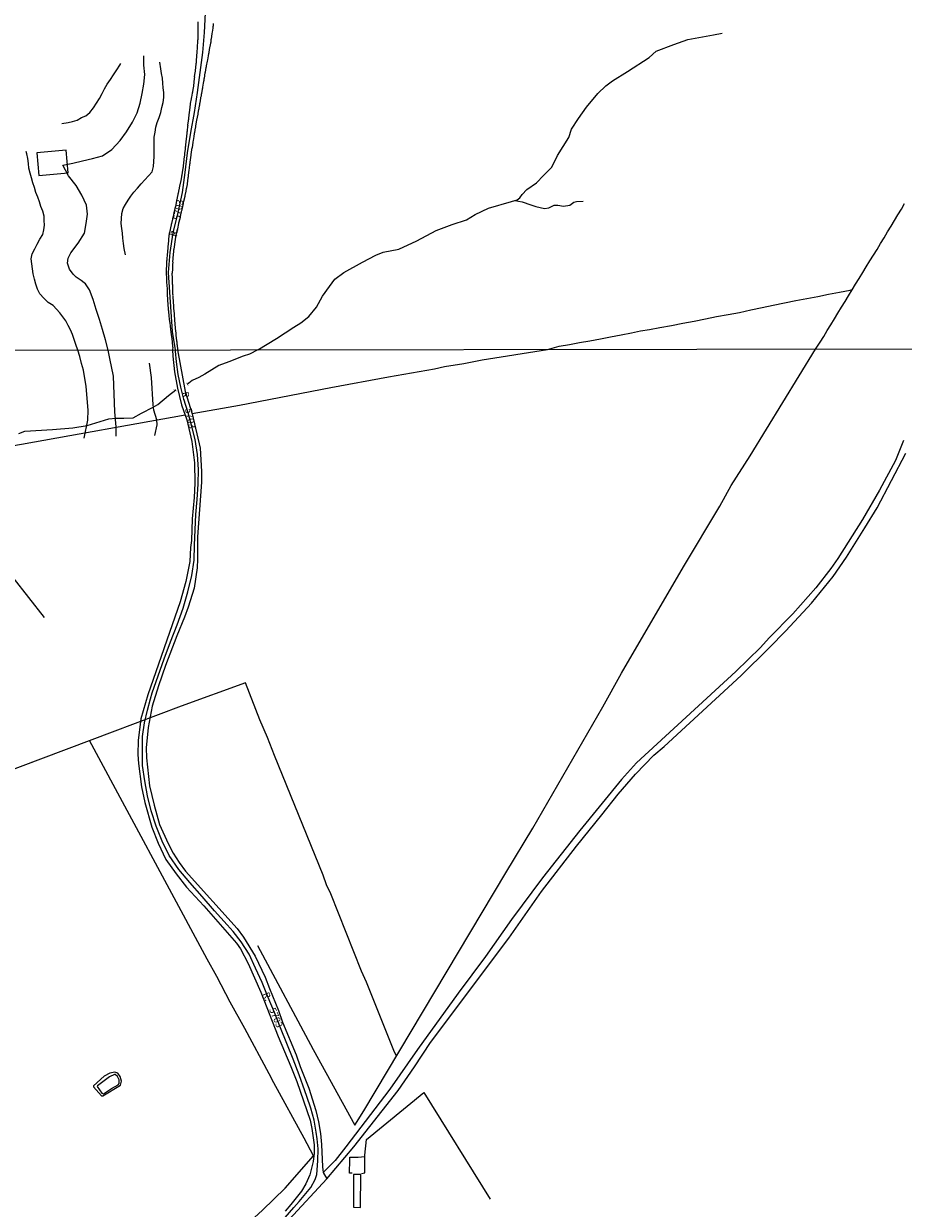
# Model space of a CAD drawing. Units: millimetres. Extents: x 183135 to 185549, y 1663196 to 1665974.
# Drawn here: x 184708 to 185031, y 1664547 to 1664982 of the extents above; entities that cross this region are included whole.
import ezdxf

# ---------------------------------------------------------------- set-up
doc = ezdxf.new("R2010")
doc.units = ezdxf.units.MM
for name, color, linetype in [('EDIFICACAO_REFERENCIAL', 30, 'Continuous'), ('IMAGEM', 7, 'Continuous'), ('V-BUEIRO', 5, 'Continuous'), ('V-EDIFICACAO', 2, 'Continuous'), ('V-EIXO_DE_LOGRADOURO', 3, 'Continuous'), ('V-LAGOA', 5, 'Continuous'), ('V-LOTE', 1, 'Continuous'), ('V-NOME_DOS_LOGRADOUROS', 7, 'Continuous'), ('V-QUADRA', 2, 'Continuous'), ('V-REFERENCIA', 84, 'Continuous'), ('V-TALVEGUE', 7, 'Continuous'), ('V-TESTADA', 5, 'Continuous'), ('V-VALETA', 6, 'Continuous'), ('X-LIMITE_1000', 7, 'Continuous')]:
    doc.layers.add(name, color=color, linetype=linetype)
picture_1 = doc.add_image_def('image1.jpg', size_in_pixel=(4022, 4628))

# ---------------------------------------------------------------- blocks, each defined once
blk = doc.blocks.new('305')
at = {"color": 0, "linetype": 'ByBlock', "lineweight": -2, "const_width": 0.05}
blk.add_lwpolyline([(0.73, 0.39, 0.60863), (-0.73, 0.38)], format="xyb", dxfattribs=at)

msp = doc.modelspace()

# ---------------------------------------------------------------- linework, layer by layer
at = {"layer": 'EDIFICACAO_REFERENCIAL'}
msp.add_lwpolyline([(184712.44, 1664934.63), (184713.18, 1664926.29), (184723.93, 1664927.25), (184723.19, 1664935.59), (184712.44, 1664934.63)], close=True, dxfattribs=at)
at = {"layer": 'V-EDIFICACAO'}
msp.add_lwpolyline([(184828.88, 1664559.16), (184828.86, 1664547.11), (184831.41, 1664547), (184831.51, 1664559.15), (184828.88, 1664559.16)], close=True, dxfattribs=at)
at = {"layer": 'V-EIXO_DE_LOGRADOURO'}
for points in [[(184774.36, 1664986.09), (184773.91, 1664978.81), (184773.28, 1664971.53), (184772.34, 1664964.16), (184771.4, 1664956.79), (184770.28, 1664949.42), (184768.89, 1664942.05), (184767.72, 1664934.68), (184766.78, 1664927.35), (184765.88, 1664920.02), (184764.31, 1664912.65), (184762.47, 1664905.28), (184761.26, 1664897.95), (184760.72, 1664890.62), (184761.17, 1664883.38), (184761.66, 1664876.14), (184762.2, 1664868.9), (184763.32, 1664862.19)], [(184803.67, 1664543.37), (184806.88, 1664546.97), (184808.88, 1664549.17), (184813.18, 1664554.34), (184814.71, 1664557.24), (184815.34, 1664559.09), (184815.69, 1664564.16), (184815.86, 1664568.59), (184815.51, 1664572.26), (184815.16, 1664574.66), (184814.32, 1664579.09), (184813.13, 1664583.56), (184811.73, 1664587.75), (184811, 1664589.91), (184808.87, 1664595.74), (184806.6, 1664601.54), (184804.33, 1664607.3), (184801.99, 1664612.99), (184799.82, 1664618.68), (184797.51, 1664624.2), (184795.24, 1664629.72), (184792.86, 1664634.96), (184790.48, 1664640.13), (184787.58, 1664644.7), (184784.54, 1664648.4), (184782.44, 1664650.88), (184777.79, 1664656.08), (184773.21, 1664661.25), (184768.63, 1664666.42), (184764.58, 1664671.24), (184761.05, 1664676.41), (184758.53, 1664681.65), (184756.26, 1664687.2), (184754.51, 1664692.75), (184753.08, 1664698.3), (184752.1, 1664703.85), (184751.33, 1664709.4), (184751.23, 1664714.78), (184751.33, 1664720.12), (184752.06, 1664725.08), (184753.07, 1664729.79), (184754.26, 1664734.01), (184754.85, 1664736.11), (184756.98, 1664742.39), (184759.18, 1664748.67), (184761.59, 1664754.92), (184763.97, 1664761.1), (184766.17, 1664767.28), (184767.95, 1664773.32), (184769.38, 1664779.29), (184770.29, 1664784.88), (184770.43, 1664790.47), (184770.64, 1664796.06), (184770.85, 1664801.65), (184771.34, 1664807.24), (184771.79, 1664812.83), (184771.89, 1664818.24), (184771.51, 1664823.76), (184770.64, 1664829.21), (184769.42, 1664834.1), (184768.09, 1664839.09), (184766.48, 1664844.08), (184765.33, 1664848.51), (184764.42, 1664853.12), (184763.72, 1664857.76), (184763.35, 1664861.72), (184763.32, 1664862.19)]]:
    msp.add_lwpolyline(points, dxfattribs=at)
at = {"layer": 'V-LAGOA'}
msp.add_lwpolyline([(184739.83, 1664590.77), (184742.31, 1664592.04), (184742.74, 1664592.59), (184742.69, 1664593.92), (184742.13, 1664595.15), (184741.25, 1664595.91), (184741.03, 1664595.94), (184739.18, 1664595), (184734.71, 1664591.73), (184734.64, 1664591.48), (184736.38, 1664589.05), (184736.94, 1664588.81), (184739.83, 1664590.77)], close=True, dxfattribs=at)
at = {"layer": 'V-LOTE'}
for points in [[(184998.61, 1664862.51), (185000.4, 1664864.98), (185001.69, 1664867.14), (185002.98, 1664869.3), (185004.28, 1664871.46), (185005.59, 1664873.61), (185006.9, 1664875.74), (185008.21, 1664877.87), (185009.52, 1664879.99), (185010.81, 1664882.12), (185012.11, 1664884.24), (185013.41, 1664886.36), (185014.72, 1664888.48), (185016, 1664890.63), (185017.28, 1664892.78), (185018.61, 1664894.9), (185019.94, 1664897.02), (185021.27, 1664899.15), (185022.56, 1664901.28), (185023.85, 1664903.41), (185025.14, 1664905.53), (185026.43, 1664907.66), (185027.68, 1664909.77), (185028.96, 1664911.85), (185030.25, 1664913.93), (185031.39, 1664916.01)], [(184900.19, 1664862.38), (184904.4, 1664863.62), (184908.18, 1664864.24), (184911.94, 1664864.86), (184915.72, 1664865.48), (184919.57, 1664866.28), (184923.35, 1664866.96), (184927.18, 1664867.76), (184930.99, 1664868.44), (184934.27, 1664869.19), (184937.64, 1664869.71), (184941.49, 1664870.39), (184945.68, 1664871.19), (184949.87, 1664871.99), (184954.02, 1664872.81), (184958.17, 1664873.63), (184962.32, 1664874.45), (184966.51, 1664875.22), (184970.7, 1664875.99), (184974.85, 1664876.86), (184979, 1664877.73), (184983.15, 1664878.6), (184987.28, 1664879.47), (184991.38, 1664880.29), (184995.48, 1664881.11), (184999.47, 1664881.88), (185003.46, 1664882.65), (185007.45, 1664883.42), (185011.42, 1664884.19), (185012.18, 1664884.35)], [(184769.52, 1664838.8), (184786.94, 1664841.87), (184820.55, 1664848.41), (184841.72, 1664852.35), (184858.62, 1664855.29), (184862.28, 1664856.07), (184869.34, 1664857.21), (184876.12, 1664858.55), (184900.19, 1664862.38)], [(184793.58, 1664643.29), (184814.06, 1664605.04), (184829.3, 1664577.26), (184832.61, 1664582.47), (184884.78, 1664669.96), (184894.81, 1664686.4), (184920.54, 1664731.07), (184927.4, 1664743.39), (184950.11, 1664782.46), (184963.44, 1664804.81), (184967.69, 1664812.32), (184974.66, 1664823.27), (184998.61, 1664862.51)], [(184582.54, 1664806.18), (184706.79, 1664827.6), (184766.91, 1664838.39)], [(184844.65, 1664602.67), (184843.66, 1664604.71), (184833.65, 1664629.83), (184831.78, 1664633.88), (184820.51, 1664662.26), (184818.91, 1664665.57), (184817.67, 1664669.18), (184799.77, 1664713.1), (184797.25, 1664719.78), (184794.46, 1664726.28), (184789.08, 1664739.81), (184765.52, 1664731.25), (184680.78, 1664699.42), (184656.29, 1664690.55), (184635.52, 1664682.52), (184628.57, 1664680.09), (184621.72, 1664677.4), (184611.59, 1664673.74), (184582.74, 1664662.93)], [(184721.48, 1664498.2), (184743.95, 1664510.41), (184752.87, 1664515.46), (184774.72, 1664528.77), (184780.58, 1664532.9), (184783.73, 1664535.41), (184795.38, 1664546), (184803.68, 1664554.05), (184814.17, 1664565.93), (184810.75, 1664572.48), (184799.53, 1664592.87), (184797.89, 1664596.18), (184788.92, 1664612.81), (184783.5, 1664622.41), (184778.65, 1664631.94), (184775.05, 1664638.31), (184731.83, 1664718.6)], [(184743.2, 1664592), (184743.59, 1664593.38), (184743.04, 1664595.18), (184742.22, 1664596.36), (184741.1, 1664596.76), (184739.25, 1664596.38), (184737.19, 1664595.22), (184733.2, 1664591.74), (184733.22, 1664591.38), (184736.21, 1664587.99), (184736.71, 1664588), (184743.2, 1664592)], [(184833.62, 1664572.01), (184854.74, 1664589.28), (184854.74, 1664589.28)], [(184854.74, 1664589.28), (184879.05, 1664550.08)], [(184831.74, 1664559.54), (184833, 1664559.69), (184832.98, 1664566.26), (184833.62, 1664572.01)], [(184828.4, 1664559.57), (184827.42, 1664559.59), (184827.45, 1664564.54), (184827.47, 1664565.55), (184830.49, 1664565.53), (184832.98, 1664565.71)]]:
    msp.add_lwpolyline(points, dxfattribs=at)
at = {"layer": 'V-QUADRA'}
for points in [[(184771.63, 1664982.82), (184771.59, 1664981.14), (184771.61, 1664981.08), (184771.63, 1664980.82), (184771.63, 1664980.53), (184771.63, 1664980.27), (184771.63, 1664980.02), (184771.63, 1664979.72), (184771.63, 1664979.47), (184771.63, 1664979.21), (184771.61, 1664978.66), (184771.61, 1664978.45), (184771.61, 1664978.24), (184771.61, 1664977.98), (184771.61, 1664977.77), (184771.61, 1664977.53), (184771.59, 1664977.34), (184771.59, 1664977.13), (184771.59, 1664976.92), (184771.61, 1664976.67), (184771.59, 1664976.45), (184771.57, 1664976.2), (184771.55, 1664975.99), (184771.55, 1664975.77), (184771.53, 1664975.52), (184771.5, 1664975.18), (184771.38, 1664973.93), (184771.38, 1664973.82), (184771.38, 1664973.61), (184771.36, 1664973.31), (184771.21, 1664971.68), (184771.21, 1664971.66), (184771.23, 1664971.45), (184771.19, 1664971.23), (184771.19, 1664971.02), (184771.17, 1664970.81), (184771.17, 1664970.56), (184771.15, 1664970.34), (184771.12, 1664970.13), (184771.12, 1664969.88), (184771.1, 1664969.66), (184771.08, 1664969.45), (184771.06, 1664969.2), (184771.04, 1664968.99), (184771.04, 1664968.77), (184771.02, 1664968.52), (184771, 1664968.31), (184771, 1664968.09), (184770.98, 1664967.84), (184770.96, 1664967.63), (184770.93, 1664967.41), (184770.91, 1664967.16), (184770.87, 1664966.91), (184770.85, 1664966.69), (184770.81, 1664966.44), (184770.78, 1664966.1), (184770.58, 1664964.72), (184770.57, 1664964.7), (184770.59, 1664964.44), (184770.55, 1664964.15), (184770.32, 1664962.6), (184770.34, 1664962.53), (184770.34, 1664962.28), (184770.3, 1664962.03), (184770.27, 1664961.81), (184770.23, 1664961.56), (184770.23, 1664961.35), (184770.19, 1664961.13), (184770.17, 1664960.88), (184770.15, 1664960.67), (184770.13, 1664960.46), (184770.1, 1664960.2), (184770.08, 1664959.99), (184770.04, 1664959.78), (184770.02, 1664959.52), (184769.98, 1664959.31), (184769.98, 1664959.1), (184769.96, 1664958.84), (184769.91, 1664958.63), (184769.89, 1664958.42), (184769.85, 1664958.21), (184769.83, 1664957.99), (184769.76, 1664957.78), (184769.74, 1664957.57), (184769.7, 1664957.32), (184769.66, 1664957.1), (184769.66, 1664957.1), (184769.62, 1664956.89), (184769.58, 1664956.59), (184769.3, 1664955.13), (184769.26, 1664954.9), (184769.21, 1664954.66), (184769.19, 1664954.53), (184769.15, 1664954.43), (184768.84, 1664952.8), (184768.83, 1664952.78), (184768.83, 1664952.52), (184768.77, 1664952.27), (184768.75, 1664952.05), (184768.7, 1664951.8), (184768.68, 1664951.59), (184768.66, 1664951.37), (184768.62, 1664951.12), (184768.62, 1664950.87), (184768.58, 1664950.65), (184768.56, 1664950.4), (184768.51, 1664950.19), (184768.49, 1664949.97), (184768.47, 1664949.72), (184768.45, 1664949.51), (184768.43, 1664949.3), (184768.39, 1664949.04), (184768.36, 1664948.83), (184768.34, 1664948.62), (184768.32, 1664948.36), (184768.3, 1664948.15), (184768.26, 1664947.94), (184768.24, 1664947.68), (184768.19, 1664947.47), (184768.19, 1664947.26), (184768.15, 1664947), (184768.13, 1664946.79), (184768.11, 1664946.58), (184768.07, 1664946.24), (184767.86, 1664944.86), (184767.88, 1664944.67), (184767.86, 1664944.33), (184767.69, 1664942.87), (184767.67, 1664942.76), (184767.64, 1664942.51), (184767.58, 1664942.29), (184767.58, 1664942.04), (184767.56, 1664941.83), (184767.56, 1664941.61), (184767.54, 1664941.36), (184767.5, 1664941.11), (184767.47, 1664940.89), (184767.43, 1664940.64), (184767.43, 1664940.43), (184767.41, 1664940.21), (184767.35, 1664939.96), (184767.35, 1664939.75), (184767.3, 1664939.54), (184767.28, 1664939.28), (184767.24, 1664939.07), (184767.22, 1664938.86), (184767.18, 1664938.6), (184767.18, 1664938.39), (184767.16, 1664938.18), (184767.11, 1664937.92), (184767.11, 1664937.71), (184767.07, 1664937.46), (184767.07, 1664937.2), (184767.03, 1664936.99), (184767.01, 1664936.78), (184766.96, 1664936.52), (184766.96, 1664936.31), (184766.92, 1664935.97), (184766.71, 1664934.38), (184766.71, 1664934.19), (184766.69, 1664933.85), (184766.46, 1664932.34), (184766.48, 1664932.28), (184766.46, 1664932.07), (184766.46, 1664931.86), (184766.44, 1664931.6), (184766.39, 1664931.35), (184766.37, 1664931.13), (184766.33, 1664930.88), (184766.33, 1664930.67), (184766.31, 1664930.45), (184766.27, 1664930.2), (184766.24, 1664929.95), (184766.2, 1664929.73), (184766.2, 1664929.48), (184766.18, 1664929.27), (184766.14, 1664929.05), (184766.1, 1664928.8), (184766.07, 1664928.59), (184766.01, 1664928.38), (184765.99, 1664928.12), (184765.95, 1664927.91), (184765.91, 1664927.7), (184765.86, 1664927.44), (184765.82, 1664927.23), (184765.8, 1664927.02), (184765.73, 1664926.76), (184765.73, 1664926.76), (184765.71, 1664926.55), (184765.67, 1664926.34), (184765.63, 1664926.13), (184765.61, 1664925.83), (184765.36, 1664924.45), (184765.31, 1664924.24), (184765.22, 1664923.92), (184764.89, 1664922.33), (184764.84, 1664922.1), (184764.8, 1664921.84), (184764.74, 1664921.59), (184764.72, 1664921.37), (184764.65, 1664921.12), (184764.59, 1664920.91), (184764.55, 1664920.69), (184764.48, 1664920.44), (184764.46, 1664920.19), (184764.42, 1664919.97), (184764.33, 1664919.72), (184764.29, 1664919.51), (184764.27, 1664919.29), (184764.21, 1664919.04), (184764.16, 1664918.79), (184764.1, 1664918.57), (184764.06, 1664918.32), (184764.02, 1664918.11), (184763.97, 1664917.89), (184763.91, 1664917.64), (184763.89, 1664917.43), (184763.82, 1664917.22), (184763.78, 1664916.96), (184763.72, 1664916.71), (184763.65, 1664916.37), (184763.36, 1664914.9), (184763.31, 1664914.71), (184763.27, 1664914.5), (184763.19, 1664914.16), (184762.85, 1664912.61), (184762.83, 1664912.55), (184762.76, 1664912.34), (184762.7, 1664912.08), (184762.68, 1664911.83), (184762.62, 1664911.61), (184762.55, 1664911.36), (184762.51, 1664911.15), (184762.45, 1664910.93), (184762.4, 1664910.68), (184762.36, 1664910.43), (184762.3, 1664910.21), (184762.25, 1664909.96), (184762.19, 1664909.75), (184762.13, 1664909.53), (184762.09, 1664909.28), (184762.04, 1664909.03), (184761.98, 1664908.81), (184761.91, 1664908.56), (184761.87, 1664908.35), (184761.81, 1664908.13), (184761.79, 1664907.88), (184761.72, 1664907.67), (184761.66, 1664907.46), (184761.62, 1664907.2), (184761.56, 1664906.99), (184761.53, 1664906.78), (184761.47, 1664906.52), (184761.41, 1664906.2), (184761.11, 1664904.93), (184761.07, 1664904.78), (184761.02, 1664904.57), (184760.98, 1664904.27), (184760.82, 1664902.64), (184760.83, 1664902.58), (184760.79, 1664902.32), (184760.79, 1664902.07), (184760.77, 1664901.85), (184760.75, 1664901.6), (184760.73, 1664901.39), (184760.73, 1664901.18), (184760.71, 1664900.92), (184760.66, 1664900.67), (184760.64, 1664900.45), (184760.64, 1664900.2), (184760.6, 1664899.99), (184760.6, 1664899.77), (184760.58, 1664899.52), (184760.58, 1664899.31), (184760.54, 1664899.1), (184760.51, 1664898.84), (184760.51, 1664898.63), (184760.47, 1664898.42), (184760.45, 1664898.16), (184760.45, 1664897.95), (184760.41, 1664897.74), (184760.39, 1664897.53), (184760.39, 1664897.23), (184760.22, 1664895.55), (184760.22, 1664895.4), (184760.2, 1664895.19), (184760.15, 1664894.85), (184760.05, 1664893.22), (184760.05, 1664893.22), (184760.07, 1664893.07), (184760.07, 1664892.86), (184760.05, 1664892.6), (184760.03, 1664892.39), (184760.03, 1664892.14), (184760.03, 1664891.92), (184760.03, 1664891.71), (184760.03, 1664891.5), (184760.01, 1664891.29), (184760.01, 1664891.08), (184760.01, 1664890.82), (184760.01, 1664890.61), (184760.01, 1664890.4), (184760.03, 1664890.14), (184760.03, 1664889.93), (184760.03, 1664889.72), (184760.07, 1664889.46), (184760.07, 1664889.25), (184760.07, 1664889.04), (184760.07, 1664888.83), (184760.07, 1664888.61), (184760.09, 1664888.4), (184760.09, 1664888.19), (184760.09, 1664887.94), (184760.09, 1664887.72), (184760.13, 1664887.51), (184760.13, 1664887.26), (184760.13, 1664887.04), (184760.15, 1664886.7), (184760.18, 1664886.26), (184760.2, 1664886.03), (184760.31, 1664884.52), (184760.3, 1664884.5), (184760.28, 1664884.29), (184760.28, 1664884.03), (184760.31, 1664884.03), (184760.37, 1664882.36), (184760.45, 1664881.02), (184760.45, 1664880.81), (184760.45, 1664880.59), (184760.47, 1664880.34), (184760.47, 1664880.09), (184760.51, 1664879.87), (184760.54, 1664879.62), (184760.58, 1664879.41), (184760.58, 1664879.19), (184760.6, 1664878.94), (184760.6, 1664878.73), (184760.64, 1664878.52), (184760.64, 1664878.26), (184760.66, 1664878.01), (184760.69, 1664877.79), (184760.71, 1664877.54), (184760.73, 1664877.33), (184760.73, 1664877.11), (184760.75, 1664876.86), (184760.77, 1664876.61), (184760.79, 1664876.39), (184760.81, 1664876.14), (184760.85, 1664875.93), (184760.85, 1664875.71), (184760.9, 1664875.46), (184760.92, 1664875.25), (184760.96, 1664874.95), (184761.11, 1664873.27), (184761.15, 1664873.13), (184761.17, 1664872.91), (184761.24, 1664872.66), (184761.28, 1664872.32), (184761.5, 1664870.81), (184761.49, 1664870.58), (184761.53, 1664870.33), (184761.56, 1664870.11), (184761.6, 1664869.86), (184761.62, 1664869.65), (184761.62, 1664869.43), (184761.66, 1664869.18), (184761.7, 1664868.97), (184761.72, 1664868.76), (184761.74, 1664868.5), (184761.79, 1664868.25), (184761.79, 1664868.03), (184761.85, 1664867.78), (184761.87, 1664867.57), (184761.91, 1664867.35), (184761.94, 1664867.1), (184761.98, 1664866.85), (184762, 1664866.63), (184762.04, 1664866.38), (184762.06, 1664866.17), (184762.09, 1664865.95), (184762.13, 1664865.7), (184762.17, 1664865.45), (184762.17, 1664865.23), (184762.19, 1664864.89), (184762.3, 1664863.6), (184762.32, 1664863.45), (184762.34, 1664863.26), (184762.38, 1664863.2), (184762.28, 1664862.19), (184762.39, 1664859.89), (184763.03, 1664854.08), (184764.18, 1664848.16), (184765.63, 1664841.98), (184767.57, 1664836.55), (184769.43, 1664828.47), (184770.42, 1664820.72), (184770.53, 1664813.16), (184770.25, 1664807.89), (184769.53, 1664800.05), (184769.32, 1664792.14), (184768.97, 1664789.54), (184768.73, 1664784.45), (184767.21, 1664777.1), (184765.13, 1664769.6), (184753.18, 1664735.44), (184750.63, 1664726.54), (184749.65, 1664718.6), (184749.61, 1664713.52), (184749.78, 1664710.23), (184750.93, 1664701.57), (184752.07, 1664695.81), (184754.68, 1664686.84), (184757.08, 1664680.86), (184759.9, 1664674.96), (184763.6, 1664669.61), (184767.44, 1664664.73), (184773.85, 1664657.85), (184785.78, 1664644.15), (184787.32, 1664642.03), (184790.11, 1664636.68), (184794.76, 1664626.1), (184801.14, 1664609.79), (184805.84, 1664598.87), (184808.01, 1664593.36), (184812.87, 1664579.1), (184813.48, 1664576.06), (184814.37, 1664570.03), (184814.4, 1664566.94), (184814, 1664563.85), (184812.72, 1664558.98), (184811.36, 1664555.71), (184809.68, 1664553.06), (184805.84, 1664548.06), (184803.71, 1664545.61)], [(184777.3, 1664982.1), (184777.26, 1664981.8), (184777.23, 1664981.55), (184777.19, 1664981.25), (184777.13, 1664980.99), (184777.11, 1664980.7), (184777.07, 1664980.5), (184776.85, 1664978.96), (184776.79, 1664978.53), (184776.73, 1664978.3), (184776.49, 1664976.54), (184776.43, 1664976.11), (184776.43, 1664975.82), (184776.36, 1664975.52), (184776.34, 1664975.27), (184776.28, 1664974.97), (184776.21, 1664974.71), (184776.17, 1664974.42), (184776.11, 1664974.12), (184776.05, 1664973.86), (184776.03, 1664973.57), (184775.96, 1664973.31), (184775.92, 1664973.02), (184775.83, 1664972.72), (184775.79, 1664972.46), (184775.73, 1664972.17), (184775.71, 1664971.91), (184775.66, 1664971.81), (184775.66, 1664971.68), (184775.67, 1664971.62), (184775.65, 1664971.57), (184775.67, 1664971.47), (184775.62, 1664971.32), (184775.58, 1664971.06), (184775.52, 1664970.77), (184775.47, 1664970.51), (184775.41, 1664970.28), (184775.13, 1664968.77), (184775.05, 1664968.35), (184775.03, 1664968.28), (184774.73, 1664966.61), (184774.67, 1664966.18), (184774.6, 1664965.89), (184774.56, 1664965.63), (184774.48, 1664965.34), (184774.43, 1664965.04), (184774.37, 1664964.78), (184774.33, 1664964.49), (184774.29, 1664964.23), (184774.22, 1664963.94), (184774.18, 1664963.68), (184774.12, 1664963.43), (184774.07, 1664963.13), (184774.05, 1664962.87), (184774.01, 1664962.58), (184773.97, 1664962.28), (184773.92, 1664962.03), (184773.86, 1664961.73), (184773.82, 1664961.47), (184773.78, 1664961.18), (184773.71, 1664960.88), (184773.67, 1664960.63), (184773.61, 1664960.33), (184773.59, 1664960.18), (184773.33, 1664958.76), (184773.27, 1664958.33), (184773.22, 1664958.08), (184773.21, 1664957.97), (184772.95, 1664956.42), (184772.95, 1664956.42), (184772.84, 1664956), (184772.82, 1664955.75), (184772.78, 1664955.45), (184772.72, 1664955.19), (184772.65, 1664954.9), (184772.61, 1664954.6), (184772.57, 1664954.35), (184772.52, 1664954.05), (184772.46, 1664953.79), (184772.44, 1664953.5), (184772.38, 1664953.2), (184772.31, 1664952.94), (184772.27, 1664952.65), (184772.23, 1664952.39), (184772.18, 1664952.1), (184772.12, 1664951.8), (184772.06, 1664951.54), (184772.01, 1664951.25), (184771.95, 1664950.99), (184771.93, 1664950.7), (184771.89, 1664950.55), (184771.63, 1664949.17), (184771.58, 1664948.82), (184771.12, 1664946.64), (184770.81, 1664944.52), (184770.81, 1664944.48), (184770.76, 1664944.41), (184770.74, 1664944.2), (184770.7, 1664943.95), (184770.66, 1664943.65), (184770.61, 1664943.4), (184770.55, 1664943.14), (184770.49, 1664942.85), (184770.47, 1664942.59), (184770.4, 1664942.29), (184770.36, 1664942.04), (184770.32, 1664941.78), (184770.27, 1664941.49), (184770.25, 1664941.23), (184770.17, 1664940.94), (184770.11, 1664940.64), (184770.11, 1664940.62), (184769.85, 1664939.11), (184769.79, 1664938.69), (184769.74, 1664938.43), (184769.73, 1664938.37), (184769.47, 1664936.61), (184769.38, 1664936.18), (184769.34, 1664935.89), (184769.32, 1664935.63), (184769.26, 1664935.33), (184769.21, 1664935.08), (184769.17, 1664934.83), (184769.13, 1664934.53), (184769.09, 1664934.27), (184769.07, 1664933.98), (184769, 1664933.68), (184768.98, 1664933.43), (184768.94, 1664933.13), (184768.9, 1664932.87), (184768.87, 1664932.58), (184768.83, 1664932.28), (184768.81, 1664932.02), (184768.75, 1664931.73), (184768.7, 1664931.47), (184768.68, 1664931.18), (184768.64, 1664930.88), (184768.62, 1664930.62), (184768.6, 1664930.56), (184768.41, 1664928.84), (184768.36, 1664928.42), (184768.33, 1664928.23), (184768.11, 1664926.47), (184768.05, 1664926.04), (184768.03, 1664925.79), (184767.98, 1664925.49), (184767.96, 1664925.24), (184767.9, 1664924.98), (184767.86, 1664924.68), (184767.86, 1664924.43), (184767.79, 1664924.13), (184767.77, 1664923.88), (184767.73, 1664923.62), (184767.71, 1664923.33), (184767.67, 1664923.07), (184767.64, 1664922.77), (184767.58, 1664922.52), (184767.52, 1664922.26), (184767.47, 1664921.97), (184767.41, 1664921.71), (184767.35, 1664921.42), (184767.33, 1664921.12), (184767.26, 1664920.86), (184767.24, 1664920.57), (184767.22, 1664920.55), (184766.88, 1664919), (184766.8, 1664918.57), (184766.8, 1664918.55), (184766.37, 1664916.79), (184766.27, 1664916.37), (184766.27, 1664916.37), (184766.24, 1664916.11), (184766.16, 1664915.81), (184766.12, 1664915.56), (184766.05, 1664915.31), (184765.99, 1664915.01), (184765.93, 1664914.75), (184765.86, 1664914.46), (184765.8, 1664914.16), (184765.73, 1664913.91), (184765.67, 1664913.61), (184765.61, 1664913.35), (184765.54, 1664913.06), (184765.48, 1664912.76), (184765.42, 1664912.5), (184765.35, 1664912.21), (184765.29, 1664911.95), (184765.22, 1664911.66), (184765.16, 1664911.36), (184765.1, 1664911.1), (184765.06, 1664910.87), (184764.65, 1664909.15), (184764.55, 1664908.73), (184764.53, 1664908.62), (184764.08, 1664906.69), (184763.97, 1664906.27), (184763.91, 1664905.97), (184763.85, 1664905.72), (184763.8, 1664905.46), (184763.74, 1664905.16), (184763.7, 1664904.91), (184763.61, 1664904.61), (184763.57, 1664904.36), (184763.53, 1664904.1), (184763.46, 1664903.81), (184763.44, 1664903.55), (184763.4, 1664903.25), (184763.34, 1664903), (184763.31, 1664902.75), (184763.27, 1664902.45), (184763.21, 1664902.19), (184763.19, 1664901.9), (184763.13, 1664901.6), (184763.08, 1664901.34), (184763.02, 1664901.05), (184762.98, 1664900.9), (184762.76, 1664899.22), (184762.7, 1664898.8), (184762.66, 1664898.65), (184762.53, 1664897.06), (184762.49, 1664896.63), (184762.45, 1664896.34), (184762.42, 1664896.04), (184762.4, 1664895.79), (184762.38, 1664895.49), (184762.38, 1664895.23), (184762.36, 1664894.94), (184762.32, 1664894.64), (184762.38, 1664894.39), (184762.38, 1664894.09), (184762.36, 1664893.83), (184762.32, 1664893.54), (184762.3, 1664893.24), (184762.3, 1664892.99), (184762.3, 1664892.69), (184762.28, 1664892.43), (184762.28, 1664892.14), (184762.3, 1664891.84), (184762.28, 1664891.54), (184762.25, 1664891.25), (184762.23, 1664890.99), (184762.17, 1664890.69), (184762.13, 1664890.44), (184762.09, 1664890.33), (184762.17, 1664888.74), (184762.17, 1664888.32), (184762.17, 1664888.21), (184762.23, 1664886.49), (184762.25, 1664886.07), (184762.25, 1664885.77), (184762.25, 1664885.52), (184762.28, 1664885.22), (184762.3, 1664884.92), (184762.3, 1664884.63), (184762.3, 1664884.33), (184762.32, 1664884.07), (184762.32, 1664883.78), (184762.34, 1664883.48), (184762.36, 1664883.18), (184762.36, 1664882.89), (184762.38, 1664882.63), (184762.36, 1664882.33), (184762.38, 1664882.08), (184762.42, 1664881.78), (184762.42, 1664881.49), (184762.42, 1664881.23), (184762.45, 1664880.93), (184762.49, 1664880.68), (184762.51, 1664880.38), (184762.51, 1664880.09), (184762.51, 1664879.98), (184762.51, 1664879.98), (184762.68, 1664878.13), (184762.7, 1664877.71), (184762.68, 1664877.43), (184762.87, 1664875.63), (184762.89, 1664875.21), (184762.91, 1664874.95), (184762.93, 1664874.65), (184762.96, 1664874.4), (184763, 1664874.1), (184763.02, 1664873.8), (184763.02, 1664873.51), (184763.06, 1664873.21), (184763.06, 1664872.96), (184763.08, 1664872.66), (184763.13, 1664872.36), (184763.15, 1664872.07), (184763.17, 1664871.77), (184763.19, 1664871.51), (184763.21, 1664871.22), (184763.25, 1664870.92), (184763.27, 1664870.62), (184763.27, 1664870.33), (184763.28, 1664870.09), (184763.51, 1664868.29), (184763.53, 1664867.86), (184763.53, 1664867.67), (184763.82, 1664865.53), (184763.89, 1664865.11), (184763.91, 1664864.81), (184763.93, 1664864.55), (184763.95, 1664864.26), (184763.97, 1664863.96), (184764.02, 1664863.66), (184764.04, 1664863.37), (184764.08, 1664863.11), (184764.08, 1664862.81), (184764.1, 1664862.19), (184766.94, 1664846.88), (184769.55, 1664838.72), (184772.49, 1664826.02), (184773, 1664817.55), (184773.02, 1664813.57), (184771.54, 1664793.48), (184771.54, 1664785.27), (184771.34, 1664782.07), (184770.23, 1664774.66), (184768.06, 1664767.59), (184766.73, 1664763.98), (184763.84, 1664757.09), (184759.75, 1664746.2), (184757.14, 1664738.74), (184754.88, 1664731.3), (184753.34, 1664723.46), (184752.67, 1664715.94), (184752.71, 1664712.23), (184753.81, 1664701.93), (184755.54, 1664694.85), (184757.55, 1664687.73), (184760.65, 1664680.8), (184762.57, 1664677.27), (184764.71, 1664673.84), (184767.07, 1664670.67), (184786.05, 1664649.53), (184788.34, 1664646.34), (184792.71, 1664639.41), (184796.35, 1664631.63), (184797.93, 1664627.45), (184801.3, 1664619.44), (184802.75, 1664615.17), (184807.72, 1664603.14), (184809.22, 1664598.83), (184812.44, 1664590.81), (184815, 1664582.65), (184815.94, 1664578.48), (184816.66, 1664574.19), (184817.08, 1664570.18), (184817.42, 1664562), (184817.64, 1664559.83), (184819.07, 1664557.56), (184805.21, 1664542.64)]]:
    msp.add_lwpolyline(points, dxfattribs=at)
at = {"layer": 'V-REFERENCIA'}
for points in [[(185030.95, 1664828.85), (185028, 1664821.59), (185022.12, 1664810.6), (185015.94, 1664799.86), (185006.81, 1664785.48), (185004.25, 1664781.83), (184998.8, 1664774.8), (184990.33, 1664765.23), (184981.62, 1664756.35), (184978.43, 1664752.81), (184969.33, 1664744.01), (184932.83, 1664710.49), (184927.38, 1664704.32), (184912.06, 1664685.62), (184898.32, 1664668.19), (184886.95, 1664652.84), (184877.32, 1664639.23), (184867.31, 1664625.8), (184852.32, 1664605.1), (184842.16, 1664590.49), (184826.07, 1664569.29), (184822.08, 1664564.33), (184817.64, 1664559.83)], [(184819.07, 1664557.56), (184828.9, 1664569.27), (184845.19, 1664589.96), (184851.29, 1664598.64), (184857.18, 1664607.7), (184885.89, 1664646.05), (184897.94, 1664663.15), (184910.83, 1664679.76), (184920.15, 1664691.27), (184926.1, 1664698.93), (184932.43, 1664706.29), (184939.23, 1664713.22), (184943.05, 1664716.46), (184971.33, 1664742.54), (184981.61, 1664752.7), (184987.69, 1664758.94), (184997.16, 1664769.09), (185005.13, 1664778.96), (185010.02, 1664786), (185016.83, 1664796.77), (185021.27, 1664804.11), (185031.84, 1664824.18)]]:
    msp.add_lwpolyline(points, dxfattribs=at)
at = {"layer": 'V-TALVEGUE'}
for points in [[(184793.7, 1664862.23), (184800.47, 1664866.39), (184806.86, 1664870.51), (184809.49, 1664872.09), (184812.37, 1664874.41), (184815.22, 1664877.92), (184817.38, 1664881.96), (184819.95, 1664885.53), (184821.95, 1664888.18), (184825.32, 1664890.62), (184832.1, 1664894.46), (184837, 1664896.98), (184839.77, 1664898.14), (184845.5, 1664899.22), (184852.06, 1664902.23), (184859.23, 1664906.13), (184865.13, 1664908.31), (184870.31, 1664909.94), (184873.55, 1664911.9), (184878.48, 1664914.23), (184886.87, 1664916.75), (184888.95, 1664917.39), (184889.94, 1664918.05), (184890.83, 1664919.27), (184892.6, 1664921.15), (184896.12, 1664923.56), (184898.72, 1664926.32), (184901.68, 1664929.39), (184903.84, 1664933.59), (184908.02, 1664940.31), (184908.96, 1664943.3), (184911.48, 1664947.2), (184914.52, 1664951.35), (184918.7, 1664956.47), (184921.58, 1664959.23), (184924.04, 1664961.14), (184929.52, 1664964.51), (184937.46, 1664969.63), (184940.09, 1664971.93), (184946.62, 1664974.41), (184951.74, 1664976.26), (184961.18, 1664977.95), (184964.36, 1664978.59)], [(184888.15, 1664917.14), (184890.8, 1664916.66), (184894.07, 1664915.56), (184895.84, 1664914.84), (184899.08, 1664914.15), (184900.68, 1664914.37), (184902.57, 1664915.37), (184903.93, 1664915.34), (184906.03, 1664914.96), (184908.3, 1664915.34), (184909.82, 1664916.53), (184910.82, 1664916.7), (184913.2, 1664916.81)], [(184793.7, 1664862.23), (184790.62, 1664860.65), (184788.27, 1664859.85), (184782.96, 1664857.8), (184779.34, 1664856.46), (184774.17, 1664853.24), (184771.97, 1664852), (184769.49, 1664850.93), (184767.72, 1664849.42)]]:
    msp.add_lwpolyline(points, dxfattribs=at)
at = {"layer": 'V-TESTADA'}
for points in [[(184793.58, 1664643.29), (184814.06, 1664605.04), (184829.3, 1664577.26), (184832.61, 1664582.47), (184884.78, 1664669.96), (184894.81, 1664686.4), (184920.54, 1664731.07), (184927.4, 1664743.39), (184950.11, 1664782.46), (184963.44, 1664804.81), (184967.69, 1664812.32), (184974.66, 1664823.27), (184998.61, 1664862.51)], [(184721.48, 1664498.2), (184743.95, 1664510.41), (184752.87, 1664515.46), (184774.72, 1664528.77), (184780.58, 1664532.9), (184783.73, 1664535.41), (184795.38, 1664546), (184803.68, 1664554.05), (184814.17, 1664565.93), (184810.75, 1664572.48), (184799.53, 1664592.87), (184797.89, 1664596.18), (184788.92, 1664612.81), (184783.5, 1664622.41), (184778.65, 1664631.94), (184775.05, 1664638.31), (184731.83, 1664718.6)], [(184833.62, 1664572.01), (184854.74, 1664589.28), (184854.74, 1664589.28)]]:
    msp.add_lwpolyline(points, dxfattribs=at)
at = {"layer": 'V-VALETA'}
for points in [[(184721.65, 1664945.41), (184723.99, 1664945.83), (184725.59, 1664946.16), (184727.25, 1664946.65), (184728.91, 1664947.56), (184730.41, 1664948.18), (184731.95, 1664949.43), (184733.22, 1664951.18), (184734.41, 1664952.93), (184735.5, 1664954.65), (184736.5, 1664956.37), (184737.33, 1664958.1), (184738.28, 1664959.83), (184739.54, 1664961.56), (184740.66, 1664963.33), (184741.79, 1664965.1), (184742.89, 1664966.87), (184743.26, 1664967.51)], [(184738.62, 1664862.15), (184737.69, 1664865.95), (184736.55, 1664869.68), (184735.41, 1664873.41), (184734.2, 1664877.05), (184733.09, 1664880.69), (184731.79, 1664884.28), (184730.31, 1664886.42), (184729.86, 1664886.89), (184728.7, 1664887.67), (184726.88, 1664888.9), (184725.74, 1664890.06), (184724.49, 1664891.86), (184723.69, 1664894.06), (184723.92, 1664895.86), (184724.94, 1664897.81), (184727.6, 1664901.38), (184729.92, 1664905.15), (184730.62, 1664908.6), (184731.1, 1664912.1), (184730.67, 1664915.44), (184728.99, 1664919.03), (184726.85, 1664922.64), (184724.12, 1664926.14), (184722, 1664930.07), (184725.62, 1664930.87), (184729.26, 1664931.69), (184732.9, 1664932.53), (184736.58, 1664933.46), (184739.95, 1664935.8), (184743.07, 1664939.16), (184745.39, 1664942.36), (184747.64, 1664945.84), (184749.3, 1664949.36), (184750.46, 1664952.91), (184751.14, 1664956.41), (184751.82, 1664959.91), (184752.12, 1664963.36), (184751.82, 1664966.81), (184751.73, 1664970.26)], [(184744.97, 1664897.17), (184744.57, 1664899.45), (184744.32, 1664901.32), (184744.1, 1664903.2), (184743.88, 1664905.05), (184743.63, 1664906.86), (184743.45, 1664908.67), (184743.55, 1664910.48), (184743.72, 1664912.29), (184744.15, 1664914.12), (184744.99, 1664915.67), (184746, 1664917.17), (184747.03, 1664918.67), (184748.13, 1664920.17), (184749.41, 1664921.67), (184750.74, 1664923.17), (184752.1, 1664924.67), (184753.47, 1664926.16), (184754.84, 1664927.65), (184755.28, 1664929.62), (184755.47, 1664931.46), (184755.52, 1664933.27), (184755.57, 1664935.08), (184755.62, 1664936.89), (184755.55, 1664938.66), (184755.57, 1664940.44), (184755.9, 1664942.22), (184756.17, 1664944.02), (184756.64, 1664945.83), (184757.43, 1664947.64), (184757.99, 1664949.48), (184758.42, 1664951.32), (184758.86, 1664953.16), (184759.14, 1664954.98), (184759.13, 1664956.75), (184758.87, 1664958.5), (184758.7, 1664960.26), (184758.6, 1664962.02), (184758.23, 1664963.79), (184758.07, 1664965.54), (184757.63, 1664967.93)], [(184727.48, 1664862.14), (184726.74, 1664864.18), (184726.13, 1664865.99), (184725.49, 1664867.8), (184724.83, 1664869.58), (184723.93, 1664871.2), (184723.03, 1664872.82), (184722, 1664874.32), (184720.9, 1664875.76), (184719.66, 1664877.17), (184718.38, 1664878.56), (184716.59, 1664879.59), (184715, 1664881.16), (184713.53, 1664882.78), (184712.68, 1664884.55), (184712.01, 1664886.38), (184711.53, 1664888.24), (184711.13, 1664890.1), (184710.85, 1664891.96), (184710.59, 1664893.82), (184710.3, 1664895.67), (184710.69, 1664897.5), (184711.64, 1664899.32), (184712.6, 1664901.1), (184713.56, 1664902.88), (184714.59, 1664904.66), (184715.01, 1664906.38), (184715.23, 1664908.06), (184715.17, 1664909.7), (184715.12, 1664911.34), (184714.61, 1664913.15), (184713.96, 1664914.88), (184713.36, 1664916.62), (184712.74, 1664918.36), (184712.05, 1664920.1), (184711.52, 1664921.87), (184711, 1664923.64), (184710.51, 1664925.41), (184710.02, 1664927.18), (184709.53, 1664928.95), (184709.34, 1664930.72), (184709.16, 1664932.49), (184708.8, 1664934.21), (184708.51, 1664935.11)], [(184729.84, 1664829.79), (184731.12, 1664836.42), (184731.35, 1664840.09), (184730.51, 1664848.76), (184729.59, 1664854.77), (184728.8, 1664857.17), (184728.23, 1664859.81), (184727.48, 1664862.14)], [(184741.6, 1664830.55), (184741.63, 1664833.97), (184741.07, 1664839.39), (184740.57, 1664852.53), (184739.22, 1664858.99), (184738.62, 1664862.15)], [(184755.81, 1664830.75), (184756.68, 1664834.66), (184756.57, 1664836.5), (184755.43, 1664840.02), (184755.17, 1664841.96), (184754.57, 1664852.04), (184753.81, 1664857.27)], [(184705.84, 1664831.52), (184708.01, 1664832.28), (184718.18, 1664832.9), (184725.66, 1664833.61), (184730.97, 1664834.45), (184738.85, 1664836.83), (184741.47, 1664837.16), (184744.41, 1664837.07), (184747.83, 1664837.22), (184750.85, 1664838.97), (184755.23, 1664841.13), (184756.93, 1664842.17), (184760.77, 1664845.4), (184763.5, 1664847.46)], [(184715.27, 1664763.89), (184703.78, 1664778.53), (184687.29, 1664800.04), (184682.25, 1664805.92), (184680.13, 1664809.02), (184673.28, 1664822.09), (184671.77, 1664824.27), (184669.96, 1664825.82), (184667.02, 1664827.85), (184656.18, 1664833.46), (184653.35, 1664834.68), (184647.04, 1664837.78), (184635.27, 1664844.37), (184613.1, 1664841.43), (184603.44, 1664839.82), (184600.43, 1664839.01), (184590.62, 1664837.68), (184584.1, 1664836.58), (184582.5, 1664836.68)]]:
    msp.add_lwpolyline(points, dxfattribs=at)
at = {"layer": 'X-LIMITE_1000'}
msp.add_line((185546.06, 1664863.24), (183137.06, 1664859.81), dxfattribs=at)

# ---------------------------------------------------------------- block references
at = {"layer": 'V-BUEIRO'}
for p, xscale, yscale, zscale, rotation in [((184768.38, 1664849.92), 0.999997394807605, 0.999997394807605, 0.999997394807605, 118), ((184762.85, 1664846.94), 0.9999998353717591, 0.9999998353717591, 0.9999998353717591, 315)]:
    msp.add_blockref('305', p, dxfattribs=dict(at, xscale=xscale, yscale=yscale, zscale=zscale, rotation=rotation))

# ---------------------------------------------------------------- texts
at = {"layer": 'V-NOME_DOS_LOGRADOUROS'}
for rotation, p in [(79.7822, (184763.91, 1664903.64)), (281.7505, (184765.65, 1664846.53)), (292.8662, (184795.37, 1664625.5))]:
    msp.add_text('R.    5703', height=2.5, rotation=rotation, dxfattribs=at).set_placement(p)

# ---------------------------------------------------------------- referenced raster images: frames only (the image files are external)
at = {"layer": 'IMAGEM'}
image = msp.add_image(picture_1, insert=(183135.62, 1663196.26), size_in_units=(2413.69, 2777.37), dxfattribs=at)
image.dxf.flags = 7

doc.saveas('drawing.dxf')
